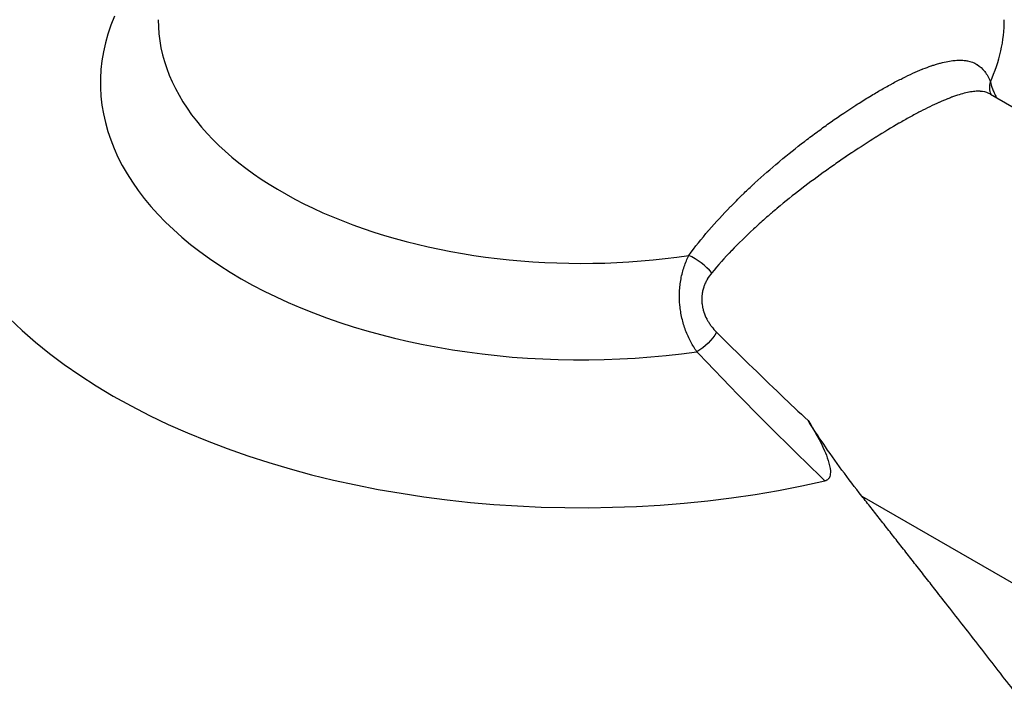
# Model space of a CAD drawing. Units: millimetres. Extents: x 11894 to 14247, y 450 to 1902.
# Drawn here: x 13727 to 14002, y 1419 to 1605 of the extents above; entities that cross this region are included whole.
import ezdxf

# ---------------------------------------------------------------- set-up
doc = ezdxf.new("R2010")
doc.units = ezdxf.units.MM

msp = doc.modelspace()

# ---------------------------------------------------------------- linework, layer by layer
at = {"extrusion": (0.707107, -0.407196, 0.578093)}
for p, q in [((13997.824, 1583.849), (14111.365, 1518.465)), ((13961.903, 1471.67), (14029.95, 1432.485))]:
    msp.add_line(p, q, dxfattribs=at)
for centre, major_axis, ratio, start_param, end_param in [((13883.579, 1574.806), (184.77, 0), 0.5758617, 2.7644517, 5.08953), ((13883.579, 1586.993), (134.257, 0), 0.5758617, 2.8986694, 4.9553122), ((13883.579, 1604.636), (118.125, 0), 0.5758617, 3.1415927, 4.9697264), ((13883.579, 1604.636), (118.125, 0), 0.5758617, -0.2573374, 0), ((13915.552, 1534.675), (5.946, -4.572), 0.340518, 1.0111175, 2.1426879), ((13883.579, 1418.456), (330, 0), 0.5758617, 2.7194015, 6.7053764), ((13883.579, 1529.405), (271.539, 0), 0.5758617, -2.3561945, -1.0366151)]:
    msp.add_ellipse(centre, major_axis=major_axis, ratio=ratio, start_param=start_param, end_param=end_param)
at = {"extrusion": (-3.13503e-16, 2.83624e-16, -1)}
msp.add_ellipse((14005.068, 1586.224), major_axis=(6.816, 3.13), ratio=0.9323996, start_param=3.2427774, end_param=3.7550403, dxfattribs=at)
at = {"extrusion": (-1.20299e-16, -1.15159e-16, -1)}
msp.add_ellipse((13916.384, 1516.644), major_axis=(5.418, 5.186), ratio=0.4623023, start_param=0.9895803, end_param=2.0737331, dxfattribs=at)
for points, knots in [([(13967.106, 1584.962), (13967.61, 1585.252), (13968.109, 1585.535), (13968.604, 1585.812), (13969.138, 1586.11), (13969.665, 1586.4), (13970.183, 1586.68), (13970.237, 1586.709), (13970.29, 1586.737), (13970.342, 1586.766), (13971.326, 1587.295), (13972.282, 1587.792), (13973.212, 1588.257), (13973.275, 1588.289), (13973.339, 1588.32), (13973.402, 1588.352), (13975.296, 1589.294), (13977.083, 1590.105), (13978.768, 1590.785), (13978.844, 1590.816), (13978.919, 1590.846), (13978.994, 1590.876), (13979.787, 1591.193), (13980.557, 1591.48), (13981.305, 1591.737), (13981.383, 1591.764), (13981.461, 1591.791), (13981.539, 1591.817), (13981.869, 1591.929), (13982.193, 1592.034), (13982.511, 1592.133), (13982.905, 1592.255), (13983.29, 1592.368), (13983.666, 1592.471), (13983.744, 1592.492), (13983.82, 1592.513), (13983.897, 1592.534), (13985.318, 1592.912), (13986.618, 1593.155), (13987.811, 1593.265), (13987.879, 1593.271), (13987.945, 1593.277), (13988.012, 1593.282), (13988.571, 1593.327), (13989.105, 1593.342), (13989.618, 1593.327), (13989.678, 1593.325), (13989.738, 1593.323), (13989.797, 1593.321), (13990.022, 1593.311), (13990.243, 1593.295), (13990.459, 1593.274), (13990.515, 1593.268), (13990.571, 1593.262), (13990.626, 1593.256), (13990.842, 1593.231), (13991.053, 1593.2), (13991.259, 1593.163), (13991.311, 1593.154), (13991.362, 1593.144), (13991.413, 1593.134), (13992.39, 1592.943), (13993.255, 1592.616), (13994.027, 1592.155), (13994.059, 1592.136), (13994.091, 1592.116), (13994.123, 1592.096), (13994.901, 1591.616), (13995.582, 1590.995), (13996.182, 1590.228), (13996.197, 1590.21), (13996.211, 1590.191), (13996.226, 1590.172), (13996.531, 1589.776), (13996.816, 1589.34), (13997.081, 1588.865), (13997.345, 1588.389), (13997.589, 1587.876), (13997.815, 1587.323)], [0.098442614, 0.098442614, 0.098442614, 0.098442614, 0.101245926, 0.101245926, 0.101245926, 0.104268754, 0.104268754, 0.104268754, 0.104577975, 0.104577975, 0.104577975, 0.110322495, 0.110322495, 0.110322495, 0.110713336, 0.110713336, 0.110713336, 0.122456733, 0.122456733, 0.122456733, 0.122984058, 0.122984058, 0.122984058, 0.128537199, 0.128537199, 0.128537199, 0.129119419, 0.129119419, 0.129119419, 0.131580783, 0.131580783, 0.131580783, 0.134629939, 0.134629939, 0.134629939, 0.13525478, 0.13525478, 0.13525478, 0.14687038, 0.14687038, 0.14687038, 0.147525502, 0.147525502, 0.147525502, 0.153017304, 0.153017304, 0.153017304, 0.153660863, 0.153660863, 0.153660863, 0.156097439, 0.156097439, 0.156097439, 0.156728544, 0.156728544, 0.156728544, 0.159182152, 0.159182152, 0.159182152, 0.159796224, 0.159796224, 0.159796224, 0.171573039, 0.171573039, 0.171573039, 0.172066946, 0.172066946, 0.172066946, 0.184047446, 0.184047446, 0.184047446, 0.184337668, 0.184337668, 0.184337668, 0.190473029, 0.190473029, 0.190473029, 0.19660839, 0.19660839, 0.19660839, 0.19660839]), ([(13997.815, 1587.323), (13997.947, 1586.69), (13998.146, 1586.015), (13998.555, 1584.933), (13998.71, 1584.562), (13999.059, 1583.795), (13999.255, 1583.398), (13999.493, 1582.95), (13999.517, 1582.905), (13999.541, 1582.86)], [0, 0, 0, 0, 0.00492172, 0.00492172, 0.00738258, 0.00738258, 0.009843439, 0.009843439, 0.010118947, 0.010118947, 0.010118947, 0.010118947]), ([(13913.643, 1538.852), (13915.359, 1541.208), (13917.188, 1543.504), (13919.115, 1545.755), (13919.155, 1545.801), (13919.195, 1545.848), (13919.235, 1545.894), (13921.126, 1548.097), (13923.112, 1550.256), (13925.184, 1552.382), (13925.256, 1552.457), (13925.329, 1552.532), (13925.402, 1552.606), (13926.39, 1553.617), (13927.398, 1554.619), (13928.425, 1555.616), (13928.511, 1555.699), (13928.596, 1555.782), (13928.682, 1555.864), (13929.149, 1556.316), (13929.621, 1556.766), (13930.096, 1557.216), (13930.187, 1557.301), (13930.278, 1557.387), (13930.368, 1557.472), (13930.842, 1557.918), (13931.32, 1558.362), (13931.798, 1558.803), (13931.893, 1558.89), (13931.987, 1558.977), (13932.082, 1559.064), (13934.272, 1561.072), (13936.499, 1563.018), (13938.752, 1564.907), (13938.851, 1564.99), (13938.95, 1565.073), (13939.049, 1565.156), (13941.304, 1567.038), (13943.586, 1568.864), (13945.892, 1570.637), (13945.981, 1570.705), (13946.07, 1570.774), (13946.159, 1570.842), (13947.275, 1571.697), (13948.395, 1572.539), (13949.521, 1573.368), (13949.6, 1573.426), (13949.678, 1573.484), (13949.757, 1573.542), (13950.287, 1573.931), (13950.819, 1574.318), (13951.349, 1574.701), (13951.421, 1574.752), (13951.493, 1574.804), (13951.564, 1574.855), (13952.102, 1575.242), (13952.637, 1575.623), (13953.17, 1575.999), (13953.233, 1576.043), (13953.296, 1576.088), (13953.359, 1576.132), (13955.711, 1577.787), (13958.021, 1579.342), (13960.285, 1580.798), (13960.304, 1580.81), (13960.322, 1580.821), (13960.341, 1580.833), (13961.484, 1581.568), (13962.616, 1582.277), (13963.735, 1582.961), (13964.304, 1583.308), (13964.869, 1583.649), (13965.432, 1583.982), (13965.956, 1584.294), (13966.478, 1584.599), (13966.994, 1584.897), (13967.032, 1584.919), (13967.069, 1584.94), (13967.106, 1584.962)], [0, 0, 0, 0, 0.012305327, 0.012305327, 0.012305327, 0.012560196, 0.012560196, 0.012560196, 0.024610654, 0.024610654, 0.024610654, 0.02503412, 0.02503412, 0.02503412, 0.030763317, 0.030763317, 0.030763317, 0.031239809, 0.031239809, 0.031239809, 0.033839649, 0.033839649, 0.033839649, 0.034334777, 0.034334777, 0.034334777, 0.03691598, 0.03691598, 0.03691598, 0.037424769, 0.037424769, 0.037424769, 0.049221307, 0.049221307, 0.049221307, 0.049739331, 0.049739331, 0.049739331, 0.061526634, 0.061526634, 0.061526634, 0.061982776, 0.061982776, 0.061982776, 0.067679297, 0.067679297, 0.067679297, 0.068077091, 0.068077091, 0.068077091, 0.070755629, 0.070755629, 0.070755629, 0.071117006, 0.071117006, 0.071117006, 0.073831961, 0.073831961, 0.073831961, 0.074151679, 0.074151679, 0.074151679, 0.086137288, 0.086137288, 0.086137288, 0.086235676, 0.086235676, 0.086235676, 0.092289951, 0.092289951, 0.092289951, 0.095366283, 0.095366283, 0.095366283, 0.098235329, 0.098235329, 0.098235329, 0.098442614, 0.098442614, 0.098442614, 0.098442614]), ([(13997.825, 1583.848), (13997.691, 1583.925), (13997.553, 1583.997), (13997.412, 1584.062), (13997.406, 1584.065), (13997.4, 1584.068), (13997.394, 1584.071), (13996.694, 1584.393), (13995.898, 1584.582), (13994.986, 1584.637), (13994.975, 1584.637), (13994.964, 1584.638), (13994.953, 1584.639), (13994.733, 1584.651), (13994.507, 1584.656), (13994.274, 1584.653), (13994.262, 1584.653), (13994.249, 1584.653), (13994.236, 1584.653), (13994.004, 1584.649), (13993.766, 1584.637), (13993.521, 1584.618), (13993.508, 1584.617), (13993.494, 1584.616), (13993.48, 1584.615), (13992.977, 1584.575), (13992.448, 1584.502), (13991.891, 1584.399), (13991.875, 1584.396), (13991.858, 1584.393), (13991.842, 1584.39), (13990.711, 1584.177), (13989.467, 1583.837), (13988.093, 1583.368), (13988.074, 1583.362), (13988.055, 1583.355), (13988.035, 1583.348), (13987.705, 1583.235), (13987.368, 1583.114), (13987.022, 1582.986), (13987.003, 1582.979), (13986.983, 1582.972), (13986.964, 1582.964), (13986.617, 1582.835), (13986.261, 1582.698), (13985.899, 1582.553), (13985.88, 1582.546), (13985.861, 1582.538), (13985.841, 1582.53), (13985.094, 1582.231), (13984.322, 1581.903), (13983.522, 1581.547), (13983.505, 1581.539), (13983.487, 1581.531), (13983.469, 1581.523), (13981.845, 1580.796), (13980.111, 1579.953), (13978.26, 1578.99), (13978.25, 1578.985), (13978.239, 1578.979), (13978.228, 1578.974), (13977.303, 1578.492), (13976.349, 1577.981), (13975.364, 1577.44), (13975.359, 1577.437), (13975.354, 1577.434), (13975.349, 1577.431), (13974.856, 1577.16), (13974.354, 1576.881), (13973.847, 1576.595), (13973.336, 1576.307), (13972.821, 1576.014), (13972.303, 1575.714), (13972.301, 1575.713), (13972.299, 1575.712), (13972.297, 1575.711), (13970.229, 1574.518), (13968.097, 1573.237), (13965.907, 1571.87), (13965.892, 1571.861), (13965.876, 1571.851), (13965.861, 1571.841), (13963.68, 1570.48), (13961.441, 1569.035), (13959.147, 1567.502), (13959.12, 1567.483), (13959.092, 1567.465), (13959.065, 1567.447), (13958.514, 1567.078), (13957.96, 1566.705), (13957.402, 1566.326), (13957.372, 1566.306), (13957.342, 1566.285), (13957.313, 1566.265), (13956.757, 1565.887), (13956.199, 1565.504), (13955.643, 1565.12), (13955.611, 1565.098), (13955.579, 1565.076), (13955.547, 1565.054), (13954.406, 1564.264), (13953.267, 1563.463), (13952.132, 1562.652), (13952.098, 1562.627), (13952.063, 1562.603), (13952.029, 1562.578), (13949.726, 1560.929), (13947.437, 1559.235), (13945.167, 1557.491), (13945.133, 1557.465), (13945.099, 1557.438), (13945.064, 1557.412), (13942.79, 1555.662), (13940.536, 1553.863), (13938.309, 1552.004), (13938.281, 1551.98), (13938.252, 1551.956), (13938.224, 1551.933), (13937.687, 1551.484), (13937.15, 1551.031), (13936.619, 1550.576), (13936.592, 1550.554), (13936.566, 1550.531), (13936.54, 1550.509), (13936.006, 1550.053), (13935.477, 1549.595), (13934.953, 1549.136), (13934.929, 1549.115), (13934.905, 1549.094), (13934.881, 1549.073), (13933.804, 1548.13), (13932.747, 1547.18), (13931.708, 1546.222), (13931.69, 1546.205), (13931.671, 1546.187), (13931.653, 1546.17), (13929.549, 1544.228), (13927.526, 1542.254), (13925.591, 1540.234), (13925.583, 1540.225), (13925.575, 1540.216), (13925.566, 1540.208), (13923.624, 1538.179), (13921.772, 1536.104), (13920.028, 1533.964)], [0.02126971, 0.02126971, 0.02126971, 0.02126971, 0.02364453, 0.02364453, 0.02364453, 0.02374597, 0.02374597, 0.02374597, 0.0354668, 0.0354668, 0.0354668, 0.03561149, 0.03561149, 0.03561149, 0.03842236, 0.03842236, 0.03842236, 0.0385753, 0.0385753, 0.0385753, 0.04137793, 0.04137793, 0.04137793, 0.04153763, 0.04153763, 0.04153763, 0.04728906, 0.04728906, 0.04728906, 0.04745743, 0.04745743, 0.04745743, 0.05911133, 0.05911133, 0.05911133, 0.05927476, 0.05927476, 0.05927476, 0.06206689, 0.06206689, 0.06206689, 0.06222385, 0.06222385, 0.06222385, 0.06502246, 0.06502246, 0.06502246, 0.06517067, 0.06517067, 0.06517067, 0.07093359, 0.07093359, 0.07093359, 0.07106006, 0.07106006, 0.07106006, 0.08275586, 0.08275586, 0.08275586, 0.08282362, 0.08282362, 0.08282362, 0.08866699, 0.08866699, 0.08866699, 0.08869744, 0.08869744, 0.08869744, 0.09162256, 0.09162256, 0.09162256, 0.09456732, 0.09456732, 0.09456732, 0.09457813, 0.09457813, 0.09457813, 0.10631772, 0.10631772, 0.10631772, 0.10640039, 0.10640039, 0.10640039, 0.11808387, 0.11808387, 0.11808387, 0.11822266, 0.11822266, 0.11822266, 0.12102779, 0.12102779, 0.12102779, 0.12117822, 0.12117822, 0.12117822, 0.12397303, 0.12397303, 0.12397303, 0.12413379, 0.12413379, 0.12413379, 0.12987053, 0.12987053, 0.12987053, 0.13004492, 0.13004492, 0.13004492, 0.1416909, 0.1416909, 0.1416909, 0.14186719, 0.14186719, 0.14186719, 0.1535396, 0.1535396, 0.1535396, 0.15368945, 0.15368945, 0.15368945, 0.15650547, 0.15650547, 0.15650547, 0.15664502, 0.15664502, 0.15664502, 0.15947231, 0.15947231, 0.15947231, 0.15960059, 0.15960059, 0.15960059, 0.16540817, 0.16540817, 0.16540817, 0.16551172, 0.16551172, 0.16551172, 0.17728398, 0.17728398, 0.17728398, 0.17733399, 0.17733399, 0.17733399, 0.18915625, 0.18915625, 0.18915625, 0.18915625]), ([(13915.874, 1511.95), (13915.252, 1512.815), (13914.677, 1513.741), (13913.889, 1515.227), (13913.638, 1515.738), (13913.164, 1516.794), (13912.94, 1517.34), (13912.321, 1519.002), (13911.976, 1520.147), (13911.567, 1521.923), (13911.448, 1522.525), (13911.251, 1523.749), (13911.173, 1524.363), (13911.001, 1526.204), (13910.97, 1527.434), (13911.051, 1529.282), (13911.1, 1529.895), (13911.238, 1531.102), (13911.328, 1531.698), (13911.547, 1532.875), (13911.677, 1533.457), (13911.976, 1534.604), (13912.144, 1535.164), (13912.7, 1536.807), (13913.139, 1537.852), (13913.643, 1538.852)], [0, 0, 0, 0, 0.004922853, 0.004922853, 0.007384279, 0.007384279, 0.009845705, 0.009845705, 0.014768558, 0.014768558, 0.017229984, 0.017229984, 0.01969141, 0.01969141, 0.024614263, 0.024614263, 0.027075689, 0.027075689, 0.029537116, 0.029537116, 0.031998542, 0.031998542, 0.034459968, 0.034459968, 0.039382821, 0.039382821, 0.039382821, 0.039382821]), ([(13920.028, 1533.964), (13919.567, 1533.399), (13919.148, 1532.801), (13918.778, 1532.162), (13918.767, 1532.143), (13918.756, 1532.123), (13918.744, 1532.103), (13918.573, 1531.804), (13918.413, 1531.496), (13918.266, 1531.177), (13918.25, 1531.144), (13918.235, 1531.111), (13918.22, 1531.077), (13918.081, 1530.77), (13917.954, 1530.455), (13917.842, 1530.135), (13917.826, 1530.087), (13917.809, 1530.038), (13917.793, 1529.99), (13917.669, 1529.62), (13917.564, 1529.243), (13917.48, 1528.858), (13917.438, 1528.665), (13917.401, 1528.471), (13917.369, 1528.274), (13917.35, 1528.156), (13917.333, 1528.037), (13917.317, 1527.917), (13917.307, 1527.838), (13917.298, 1527.758), (13917.29, 1527.679), (13917.217, 1526.98), (13917.214, 1526.283), (13917.276, 1525.59), (13917.285, 1525.494), (13917.295, 1525.398), (13917.306, 1525.302), (13917.329, 1525.105), (13917.357, 1524.908), (13917.391, 1524.712), (13917.408, 1524.614), (13917.426, 1524.516), (13917.445, 1524.418), (13917.465, 1524.319), (13917.485, 1524.221), (13917.507, 1524.124), (13917.529, 1524.027), (13917.552, 1523.93), (13917.576, 1523.835), (13917.625, 1523.642), (13917.678, 1523.451), (13917.735, 1523.263), (13917.763, 1523.171), (13917.793, 1523.08), (13917.823, 1522.989), (13918.042, 1522.326), (13918.314, 1521.693), (13918.628, 1521.087), (13918.664, 1521.019), (13918.7, 1520.951), (13918.736, 1520.884), (13918.887, 1520.604), (13919.048, 1520.33), (13919.216, 1520.065), (13919.248, 1520.014), (13919.281, 1519.963), (13919.314, 1519.912), (13919.493, 1519.636), (13919.68, 1519.369), (13919.873, 1519.111), (13919.898, 1519.077), (13919.923, 1519.043), (13919.949, 1519.01), (13920.389, 1518.431), (13920.862, 1517.896), (13921.363, 1517.398)], [0, 0, 0, 0, 0.003092445, 0.003092445, 0.003092445, 0.003188046, 0.003188046, 0.003188046, 0.00463112, 0.00463112, 0.00463112, 0.004782069, 0.004782069, 0.004782069, 0.006166534, 0.006166534, 0.006166534, 0.006376092, 0.006376092, 0.006376092, 0.007970115, 0.007970115, 0.007970115, 0.008767127, 0.008767127, 0.008767127, 0.00924628, 0.00924628, 0.00924628, 0.009564138, 0.009564138, 0.009564138, 0.012363816, 0.012363816, 0.012363816, 0.012752184, 0.012752184, 0.012752184, 0.013549196, 0.013549196, 0.013549196, 0.013946081, 0.013946081, 0.013946081, 0.014346207, 0.014346207, 0.014346207, 0.014743904, 0.014743904, 0.014743904, 0.015546861, 0.015546861, 0.015546861, 0.01594023, 0.01594023, 0.01594023, 0.018806261, 0.018806261, 0.018806261, 0.019128276, 0.019128276, 0.019128276, 0.020462874, 0.020462874, 0.020462874, 0.020722299, 0.020722299, 0.020722299, 0.022132331, 0.022132331, 0.022132331, 0.022316322, 0.022316322, 0.022316322, 0.025504368, 0.025504368, 0.025504368, 0.025504368]), ([(13921.363, 1517.398), (13927.292, 1511.509), (13933.309, 1505.646), (13939.415, 1499.818), (13941.901, 1497.444), (13944.403, 1495.076), (13946.919, 1492.714)], [0, 0, 0, 0, 0.037982846, 0.037982846, 0.037982846, 0.053453041, 0.053453041, 0.053453041, 0.053453041]), ([(13951.623, 1475.882), (13945.467, 1481.813), (13939.408, 1487.787), (13927.49, 1499.812), (13921.631, 1505.864), (13915.874, 1511.95)], [0.000000001, 0.000000001, 0.000000001, 0.000000001, 0.037830234, 0.037830234, 0.075660468, 0.075660468, 0.075660468, 0.075660468]), ([(13946.919, 1492.714), (13948.605, 1490.062), (13950.302, 1487.089), (13952.166, 1482.784), (13953.031, 1480.51), (13953.158, 1478.144), (13953.126, 1477.575), (13952.856, 1476.817), (13952.716, 1476.568), (13952.397, 1476.243), (13952.263, 1476.142), (13951.96, 1475.98), (13951.796, 1475.921), (13951.623, 1475.882)], [0.0000029, 0.0000029, 0.0000029, 0.0000029, 1.2979893, 1.2979893, 1.9918965, 1.9918965, 2.1931164, 2.1931164, 2.3033417, 2.3033417, 2.3676498, 2.3676498, 2.4319953, 2.4319953, 2.4319953, 2.4319953]), ([(13961.903, 1471.67), (13958.139, 1476.444), (13954.512, 1481.364), (13949.663, 1488.476), (13948.27, 1490.588), (13946.919, 1492.714)], [-53.9076565, -53.9076565, -53.9076565, -53.9076565, -51.6013471, -51.6013471, -50.6377736, -50.6377736, -50.6377736, -50.6377736])]:
    msp.add_open_spline(points, degree=3, knots=knots)
msp.add_open_spline([(13997.78, 1583.88), (13997.78, 1583.88), (13997.807, 1583.859), (13997.826, 1583.848)], degree=3)
msp.add_rational_spline([(14021.83, 1394.821), (13986.62, 1440.333), (13961.903, 1471.67)], [1.00656524202, 1.02796235978, 1.01451228865], degree=2)

doc.saveas('drawing.dxf')
